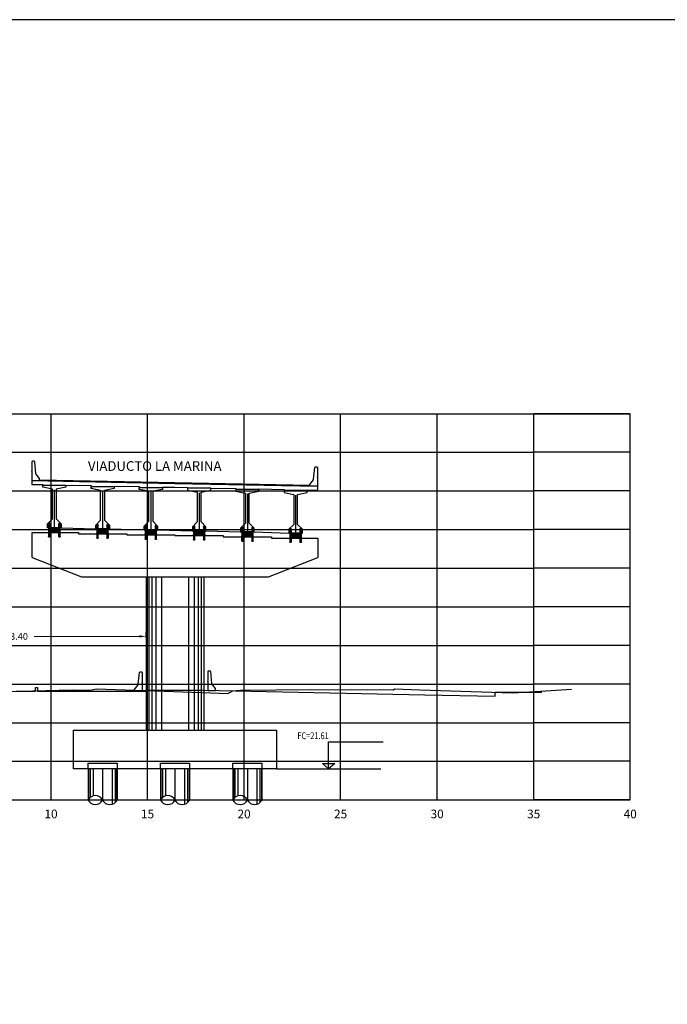
# Model space of a CAD drawing. Units: metres. Extents: x 272600 to 282750, y 8663995 to 8665355.
# Drawn here: x 280254 to 280288, y 8664850 to 8664901 of the extents above; entities that cross this region are included whole.
import ezdxf

# ---------------------------------------------------------------- set-up
doc = ezdxf.new("R2010")
doc.units = ezdxf.units.M
doc.header["$PDMODE"] = 66
for name, pattern in [('CENTERX2', [20.32, 12.7, -2.54, 2.54, -2.54]), ('DASHDOT', [25.4, 12.7, -6.35, 0, -6.35]), ('DASHDOT2', [0.5, 0.25, -0.125, 0, -0.125]), ('DASHED2', [0.375, 0.25, -0.125])]:
    doc.linetypes.add(name, pattern=pattern)
for name, color, linetype in [('0 NEOPRENOS', 7, 'Continuous'), ('0 PILOTES', 7, 'Continuous'), ('0 RASANTE', 1, 'Continuous'), ('0 SECCIONES', 4, 'Continuous'), ('01', 1, 'Continuous'), ('100-CONCRETO', 3, 'Continuous'), ('21e', 3, 'DASHDOT'), ('24', 4, 'Continuous'), ('40GENE-006-SIMB', 2, 'Continuous'), ('ASSI', 2, 'CENTERX2'), ('BD_INF', 4, 'Continuous'), ('block de muro new jersey', 3, 'Continuous'), ('C-ANNO', 7, 'Continuous'), ('C-ROAD-SCTN-VIEW', 7, 'Continuous'), ('G-ACOTADO', 9, 'Continuous'), ('GREEN', 3, 'Continuous'), ('Membrete', 4, 'Continuous'), ('RED', 1, 'Continuous'), ('T-TEXTO COORD', 7, 'Continuous'), ('TERRENO', 40, 'Continuous'), ('TEXTO', 7, 'Continuous')]:
    doc.layers.add(name, color=color, linetype=linetype)
doc.layers.add('40GENE-008-TEXT', color=7, linetype='Continuous', lineweight=30)
doc.styles.add('DATOS_02', font='romand.shx')
doc.styles.add('ROMANS', font='romans.shx')
doc.styles.add('simplex', font='romans.shx', dxfattribs={"width": 1.2})
doc.dimstyles.new('1 EN 100', dxfattribs={"dimscale": 0, "dimtxt": 0.25, "dimasz": 0.2, "dimexe": 0.2, "dimexo": 0.2, "dimgap": 0.1, "dimtad": 0, "dimtih": 1, "dimtoh": 1, "dimzin": 0, "dimdsep": 46, "dimtxsty": 'simplex', "dimcen": 0, "dimclrd": 40, "dimclre": 40, "dimclrt": 7, "dimadec": 0, "dimazin": 0, "dimtfac": 1, "dimtofl": 0, "dimtmove": 2, "dimatfit": 3, "dimfxl": 0.06, "dimfxlon": 1, "dimtolj": 1, "dimtzin": 0, "dimlwd": 0, "dimarcsym": 0})

# ---------------------------------------------------------------- blocks, each defined once
blk = doc.blocks.new('*U32')
at = {"layer": '40GENE-006-SIMB', "ltscale": 7}
blk.add_lwpolyline([(0, 0), (0, 10), (-20.2, 10)], dxfattribs=at)
blk.add_lwpolyline([(0, 0), (2.31, 2.01), (-2.31, 2.01)], close=True, dxfattribs=at)
blk.add_solid([(-2.31, 2.01), (0, 2.01), (0, 0), (-2.31, 2.01)], dxfattribs=at)
at = {"layer": '40GENE-008-TEXT', "ltscale": 7, "style": 'ROMANS', "width": 0.8}
for tag, p in [('NIV_EL', (-7.13, 11)), ('NOTA', (-10.18, 6.6))]:
    blk.add_attdef(tag, p, '', height=2.5, dxfattribs=at)
blk = doc.blocks.new('PILOTES')
at = {"layer": '0 PILOTES', "color": 8}
for p, q in [((272709.771, 8664659.062), (272709.771, 8664657.444)), ((272709.795, 8664659.062), (272709.795, 8664657.485)), ((272709.871, 8664659.062), (272709.871, 8664657.573)), ((272710.025, 8664659.062), (272710.025, 8664657.658)), ((272710.521, 8664659.062), (272710.521, 8664657.444)), ((272711.017, 8664659.062), (272711.017, 8664657.229)), ((272711.17, 8664659.062), (272711.17, 8664657.314)), ((272711.247, 8664659.062), (272711.247, 8664657.402)), ((272711.271, 8664659.062), (272711.271, 8664657.444))]:
    blk.add_line(p, q, dxfattribs=at)
at = {"layer": '0 PILOTES', "color": 8, "linetype": 'DASHED2', "ltscale": 15}
blk.add_lwpolyline([(272709.771, 8664659.062), (272709.771, 8664659.362), (272711.271, 8664659.362), (272711.271, 8664659.062)], dxfattribs=at)
at = {"layer": '0 PILOTES', "color": 8}
blk.add_lwpolyline([(272711.271, 8664657.444), (272711.271, 8664659.062), (272709.771, 8664659.062), (272709.771, 8664657.444)], dxfattribs=at)
for centre, start, end in [((272710.146, 8664657.257), 26.5049, 153.4951), ((272710.146, 8664657.631), 206.5049, 333.4951), ((272710.896, 8664657.631), 206.5049, 333.4951)]:
    blk.add_arc(centre, 0.419, start, end, dxfattribs=at)
blk = doc.blocks.new('Zapata')
at = {"layer": '0 SECCIONES'}
blk.add_lwpolyline([(279102.881, 8664861.635), (279102.881, 8664859.635), (279092.381, 8664859.635), (279092.381, 8664861.635)], close=True, dxfattribs=at)
at = {"layer": '0 PILOTES', "color": 6}
for p in [(6383.36, 200.573), (6387.11, 200.573), (6390.86, 200.573)]:
    blk.add_blockref('PILOTES', p, dxfattribs=at)
blk = doc.blocks.new('*D56')
at = {"layer": 'Defpoints', "color": 0, "transparency": 16777216}
for p in [(280260.537, 8664868.993), (280247.113, 8664868.644), (280260.537, 8664868.644)]:
    blk.add_point(p, dxfattribs=at)
at = {"layer": 'G-ACOTADO', "color": 40, "lineweight": -2, "transparency": 16777216}
for p, q in [((280247.113, 8664868.933), (280247.113, 8664869.193)), ((280260.537, 8664868.933), (280260.537, 8664869.193))]:
    blk.add_line(p, q, dxfattribs=at)
at = {"layer": 'G-ACOTADO', "color": 40, "lineweight": 0, "transparency": 16777216}
for p, q in [((280247.463, 8664868.993), (280252.915, 8664868.993)), ((280260.187, 8664868.993), (280254.735, 8664868.993))]:
    blk.add_line(p, q, dxfattribs=at)
at = {"layer": 'G-ACOTADO', "color": 40, "transparency": 16777216}
for points in [[(280247.463, 8664869.051), (280247.463, 8664868.935), (280247.113, 8664868.993)], [(280260.187, 8664869.051), (280260.187, 8664868.935), (280260.537, 8664868.993)]]:
    blk.add_solid(points, dxfattribs=at)
at = {"layer": 'G-ACOTADO', "color": 7, "transparency": 16777216, "insert": (280253.825, 8664868.993), "char_height": 0.35, "attachment_point": 5, "style": 'simplex'}
blk.add_mtext('\\A1;13.40', dxfattribs=at)
blk = doc.blocks.new('block 01 new')
at = {"layer": '100-CONCRETO'}
blk.add_lwpolyline([(0.178, -0.207), (0.178, -0.184), (0.178, -0.669), (-0.222, -0.669), (-0.222, -0.569), (-0.037, -0.33, 0.134063), (-0.028, -0.306), (0.028, 0.306), (0.053, 0.331), (0.153, 0.331), (0.178, 0.306), (0.178, 0.146), (0.164, 0.131), (0.178, 0.116), (0.178, -0.154), (0.163, -0.169), (0.178, -0.184)], format="xyb", dxfattribs=at)
blk = doc.blocks.new('bolck 02 new')
at = {"layer": '100-CONCRETO'}
blk.add_lwpolyline([(-0.307, 0.243), (-0.307, 0.266), (-0.307, -0.219), (0.093, -0.219), (0.093, -0.119), (-0.093, 0.119, -0.134063), (-0.102, 0.144), (-0.157, 0.756), (-0.182, 0.781), (-0.282, 0.781), (-0.307, 0.756), (-0.307, 0.596), (-0.294, 0.581), (-0.307, 0.566), (-0.307, 0.296), (-0.293, 0.281), (-0.307, 0.266)], format="xyb", dxfattribs=at)
blk = doc.blocks.new('AISLADOR METALICO')
at = {"layer": 'ASSI', "color": 1, "linetype": 'DASHDOT2', "ltscale": 20}
for p, q in [((-0.26, 0.468), (-0.26, 0.248)), ((-0.26, -0.21), (-0.26, 0.01)), ((0.26, 0.468), (0.26, 0.248)), ((0.26, -0.21), (0.26, 0.01))]:
    blk.add_line(p, q, dxfattribs=at)
at = {"layer": 'ASSI', "color": 8}
blk.add_line((0, 0.245), (0, -0.021), dxfattribs=at)
at = {"layer": 'GREEN', "color": 8}
for p, q in [((-0.269, 0), (-0.269, 0)), ((-0.251, 0.246), (-0.25, 0.246)), ((-0.251, 0.226), (-0.251, 0.238)), ((-0.25, 0.226), (-0.251, 0.226)), ((-0.251, 0), (-0.251, 0)), ((-0.25, 0.226), (-0.25, 0.246)), ((-0.25, 0.226), (-0.24, 0.226)), ((-0.24, 0.246), (-0.24, 0.226)), ((-0.24, 0.246), (-0.239, 0.246)), ((-0.239, 0.226), (-0.24, 0.226)), ((-0.239, 0.238), (-0.239, 0.226)), ((0.239, 0.246), (0.24, 0.246)), ((0.239, 0.226), (0.239, 0.238)), ((0.24, 0.226), (0.239, 0.226)), ((0.24, 0.226), (0.24, 0.246)), ((0.24, 0.226), (0.25, 0.226)), ((0.25, 0.246), (0.25, 0.226)), ((0.25, 0.246), (0.251, 0.246)), ((0.251, 0.226), (0.25, 0.226)), ((0.251, 0.238), (0.251, 0.226)), ((0.251, 0), (0.251, 0)), ((0.269, 0), (0.269, 0))]:
    blk.add_line(p, q, dxfattribs=at)
at = {"layer": 'RED', "color": 8}
for p, q in [((-0.295, 0.473), (-0.295, 0.458)), ((-0.295, 0.473), (-0.26, 0.473)), ((-0.26, 0.458), (-0.295, 0.458)), ((-0.295, 0.02), (-0.295, 0.238)), ((-0.29, 0.238), (-0.295, 0.238)), ((-0.021, 0.02), (-0.295, 0.02)), ((-0.29, 0.223), (-0.29, 0.238)), ((-0.29, 0.238), (-0.25, 0.238)), ((-0.29, 0.223), (-0.021, 0.223)), ((-0.29, 0.223), (-0.021, 0.223)), ((-0.29, 0.215), (-0.29, 0.218)), ((-0.021, 0.218), (-0.29, 0.218)), ((-0.021, 0.218), (-0.29, 0.218)), ((-0.021, 0.215), (-0.29, 0.215)), ((-0.021, 0.215), (-0.29, 0.215)), ((-0.29, 0.207), (-0.29, 0.21)), ((-0.021, 0.21), (-0.29, 0.21)), ((-0.021, 0.21), (-0.29, 0.21)), ((-0.021, 0.207), (-0.29, 0.207)), ((-0.021, 0.207), (-0.29, 0.207)), ((-0.29, 0.199), (-0.29, 0.202)), ((-0.021, 0.202), (-0.29, 0.202)), ((-0.021, 0.202), (-0.29, 0.202)), ((-0.021, 0.199), (-0.29, 0.199)), ((-0.021, 0.199), (-0.29, 0.199)), ((-0.29, 0.191), (-0.29, 0.194)), ((-0.021, 0.194), (-0.29, 0.194)), ((-0.021, 0.194), (-0.29, 0.194)), ((-0.021, 0.191), (-0.29, 0.191)), ((-0.021, 0.191), (-0.29, 0.191)), ((-0.29, 0.179), (-0.29, 0.181)), ((-0.021, 0.181), (-0.29, 0.181)), ((-0.021, 0.181), (-0.29, 0.181)), ((-0.021, 0.179), (-0.29, 0.179)), ((-0.021, 0.179), (-0.29, 0.179)), ((-0.29, 0.17), (-0.29, 0.172)), ((-0.021, 0.172), (-0.29, 0.172)), ((-0.021, 0.172), (-0.29, 0.172)), ((-0.021, 0.17), (-0.29, 0.17)), ((-0.021, 0.17), (-0.29, 0.17)), ((-0.29, 0.162), (-0.29, 0.164)), ((-0.021, 0.164), (-0.29, 0.164)), ((-0.021, 0.164), (-0.29, 0.164)), ((-0.021, 0.162), (-0.29, 0.162)), ((-0.021, 0.162), (-0.29, 0.162)), ((-0.29, 0.154), (-0.29, 0.156)), ((-0.021, 0.156), (-0.29, 0.156)), ((-0.021, 0.156), (-0.29, 0.156)), ((-0.021, 0.154), (-0.29, 0.154)), ((-0.021, 0.154), (-0.29, 0.154)), ((-0.29, 0.146), (-0.29, 0.148)), ((-0.021, 0.148), (-0.29, 0.148)), ((-0.021, 0.148), (-0.29, 0.148)), ((-0.021, 0.146), (-0.29, 0.146)), ((-0.021, 0.146), (-0.29, 0.146)), ((-0.29, 0.138), (-0.29, 0.14)), ((-0.021, 0.14), (-0.29, 0.14)), ((-0.021, 0.14), (-0.29, 0.14)), ((-0.021, 0.138), (-0.29, 0.138)), ((-0.021, 0.138), (-0.29, 0.138)), ((-0.29, 0.13), (-0.29, 0.132)), ((-0.021, 0.132), (-0.29, 0.132)), ((-0.021, 0.132), (-0.29, 0.132)), ((-0.021, 0.13), (-0.29, 0.13)), ((-0.021, 0.13), (-0.29, 0.13)), ((-0.29, 0.122), (-0.29, 0.124)), ((-0.021, 0.124), (-0.29, 0.124)), ((-0.021, 0.124), (-0.29, 0.124)), ((-0.021, 0.122), (-0.29, 0.122)), ((-0.021, 0.122), (-0.29, 0.122)), ((-0.29, 0.114), (-0.29, 0.116)), ((-0.021, 0.116), (-0.29, 0.116)), ((-0.021, 0.116), (-0.29, 0.116)), ((-0.021, 0.114), (-0.29, 0.114)), ((-0.021, 0.114), (-0.29, 0.114)), ((-0.29, 0.106), (-0.29, 0.108)), ((-0.021, 0.108), (-0.29, 0.108)), ((-0.021, 0.108), (-0.29, 0.108)), ((-0.021, 0.106), (-0.29, 0.106)), ((-0.021, 0.106), (-0.29, 0.106)), ((-0.29, 0.098), (-0.29, 0.1)), ((-0.021, 0.1), (-0.29, 0.1)), ((-0.021, 0.1), (-0.29, 0.1)), ((-0.021, 0.098), (-0.29, 0.098)), ((-0.021, 0.098), (-0.29, 0.098)), ((-0.29, 0.09), (-0.29, 0.092)), ((-0.021, 0.092), (-0.29, 0.092)), ((-0.021, 0.092), (-0.29, 0.092)), ((-0.021, 0.09), (-0.29, 0.09)), ((-0.021, 0.09), (-0.29, 0.09)), ((-0.29, 0.082), (-0.29, 0.084)), ((-0.021, 0.084), (-0.29, 0.084)), ((-0.021, 0.084), (-0.29, 0.084)), ((-0.021, 0.082), (-0.29, 0.082)), ((-0.021, 0.082), (-0.29, 0.082)), ((-0.29, 0.074), (-0.29, 0.076)), ((-0.021, 0.076), (-0.29, 0.076)), ((-0.021, 0.076), (-0.29, 0.076)), ((-0.021, 0.074), (-0.29, 0.074)), ((-0.021, 0.074), (-0.29, 0.074)), ((-0.29, 0.066), (-0.29, 0.068)), ((-0.021, 0.068), (-0.29, 0.068)), ((-0.021, 0.068), (-0.29, 0.068)), ((-0.021, 0.066), (-0.29, 0.066)), ((-0.021, 0.066), (-0.29, 0.066)), ((-0.29, 0.058), (-0.29, 0.06)), ((-0.021, 0.06), (-0.29, 0.06)), ((-0.021, 0.06), (-0.29, 0.06)), ((-0.021, 0.058), (-0.29, 0.058)), ((-0.021, 0.058), (-0.29, 0.058)), ((-0.29, 0.05), (-0.29, 0.052)), ((-0.021, 0.052), (-0.29, 0.052)), ((-0.021, 0.052), (-0.29, 0.052)), ((-0.021, 0.05), (-0.29, 0.05)), ((-0.021, 0.05), (-0.29, 0.05)), ((-0.29, 0.042), (-0.29, 0.044)), ((-0.021, 0.044), (-0.29, 0.044)), ((-0.021, 0.044), (-0.29, 0.044)), ((-0.021, 0.042), (-0.29, 0.042)), ((-0.021, 0.042), (-0.29, 0.042)), ((-0.29, 0.034), (-0.29, 0.036)), ((-0.021, 0.036), (-0.29, 0.036)), ((-0.021, 0.036), (-0.29, 0.036)), ((-0.021, 0.034), (-0.29, 0.034)), ((-0.021, 0.034), (-0.29, 0.034)), ((-0.29, 0.026), (-0.29, 0.028)), ((-0.021, 0.028), (-0.29, 0.028)), ((-0.021, 0.028), (-0.29, 0.028)), ((-0.021, 0.026), (-0.29, 0.026)), ((-0.021, 0.026), (-0.29, 0.026)), ((-0.286, 0.458), (-0.28, 0.453)), ((-0.26, 0.458), (-0.286, 0.458)), ((-0.28, 0.453), (-0.28, 0.258)), ((-0.24, 0.453), (-0.28, 0.453)), ((-0.27, 0), (-0.27, 0)), ((-0.26, 0.473), (-0.225, 0.473)), ((-0.225, 0.458), (-0.26, 0.458)), ((-0.234, 0.458), (-0.26, 0.458)), ((-0.256, 0.246), (-0.256, 0.258)), ((-0.256, 0.246), (-0.252, 0.246)), ((-0.254, 0.246), (-0.254, 0.252)), ((-0.251, 0.246), (-0.254, 0.246)), ((-0.251, 0.253), (-0.253, 0.253)), ((-0.252, 0.238), (-0.252, 0.246)), ((-0.251, 0.253), (-0.251, 0.248)), ((-0.251, 0.253), (-0.248, 0.253)), ((-0.24, 0.248), (-0.251, 0.248)), ((-0.251, 0.246), (-0.251, 0.227)), ((-0.25, 0.226), (-0.251, 0.227)), ((-0.25, 0.225), (-0.25, 0.238)), ((-0.24, 0.226), (-0.25, 0.226)), ((-0.25, 0.225), (-0.24, 0.225)), ((-0.25, 0), (-0.25, 0)), ((-0.248, 0.253), (-0.248, 0.248)), ((-0.248, 0.253), (-0.243, 0.253)), ((-0.243, 0.253), (-0.243, 0.248)), ((-0.243, 0.253), (-0.24, 0.253)), ((-0.24, 0.453), (-0.234, 0.458)), ((-0.24, 0.258), (-0.24, 0.453)), ((-0.24, 0.253), (-0.24, 0.248)), ((-0.237, 0.253), (-0.24, 0.253)), ((-0.24, 0.238), (-0.24, 0.225)), ((-0.24, 0.238), (-0.021, 0.238)), ((-0.239, 0.227), (-0.24, 0.226)), ((-0.236, 0.246), (-0.239, 0.246)), ((-0.239, 0.227), (-0.239, 0.246)), ((-0.238, 0.246), (-0.238, 0.238)), ((-0.238, 0.246), (-0.234, 0.246)), ((-0.238, 0.238), (0.238, 0.238)), ((-0.236, 0.252), (-0.236, 0.246)), ((-0.234, 0.258), (-0.234, 0.246)), ((-0.225, 0.458), (-0.225, 0.473)), ((-0.028, 0.003), (-0.028, 0.005)), ((0.028, 0.005), (-0.028, 0.005)), ((-0.028, 0.005), (-0.028, 0)), ((-0.028, 0.005), (-0.021, 0.005)), ((0.028, 0.003), (-0.028, 0.003)), ((-0.028, 0.003), (-0.028, 0.002)), ((-0.028, 0.002), (-0.026, 0.003)), ((-0.026, 0.003), (-0.028, 0.003)), ((-0.028, 0.002), (0.028, 0.002)), ((0.026, 0.003), (-0.026, 0.003)), ((-0.021, 0.223), (-0.021, 0.238)), ((-0.021, 0.223), (-0.021, 0.238)), ((-0.021, 0.02), (-0.021, 0.238)), ((-0.021, 0.238), (-0.021, 0.238)), ((0.021, 0.223), (-0.021, 0.223)), ((-0.021, 0.215), (-0.021, 0.218)), ((-0.021, 0.218), (0.021, 0.218)), ((-0.021, 0.215), (-0.021, 0.218)), ((-0.021, 0.215), (0.021, 0.215)), ((-0.021, 0.207), (-0.021, 0.21)), ((-0.021, 0.21), (0.021, 0.21)), ((-0.021, 0.207), (-0.021, 0.21)), ((-0.021, 0.207), (0.021, 0.207)), ((-0.021, 0.199), (-0.021, 0.202)), ((-0.021, 0.202), (0.021, 0.202)), ((-0.021, 0.199), (-0.021, 0.202)), ((-0.021, 0.199), (0.021, 0.199)), ((-0.021, 0.191), (-0.021, 0.194)), ((-0.021, 0.194), (0.021, 0.194)), ((-0.021, 0.191), (-0.021, 0.194)), ((-0.021, 0.191), (0.021, 0.191)), ((-0.021, 0.187), (-0.021, 0.189)), ((-0.021, 0.187), (-0.021, 0.189)), ((-0.021, 0.179), (-0.021, 0.181)), ((-0.021, 0.181), (0.021, 0.181)), ((-0.021, 0.179), (-0.021, 0.181)), ((-0.021, 0.179), (0.021, 0.179)), ((-0.021, 0.17), (-0.021, 0.172)), ((-0.021, 0.172), (0.021, 0.172)), ((-0.021, 0.17), (-0.021, 0.172)), ((-0.021, 0.17), (0.021, 0.17)), ((-0.021, 0.162), (-0.021, 0.164)), ((-0.021, 0.164), (0.021, 0.164)), ((-0.021, 0.162), (-0.021, 0.164)), ((-0.021, 0.162), (0.021, 0.162)), ((-0.021, 0.154), (-0.021, 0.156)), ((-0.021, 0.156), (0.021, 0.156)), ((-0.021, 0.154), (-0.021, 0.156)), ((-0.021, 0.154), (0.021, 0.154)), ((-0.021, 0.146), (-0.021, 0.148)), ((-0.021, 0.148), (0.021, 0.148)), ((-0.021, 0.146), (-0.021, 0.148)), ((-0.021, 0.146), (0.021, 0.146)), ((-0.021, 0.138), (-0.021, 0.14)), ((-0.021, 0.14), (0.021, 0.14)), ((-0.021, 0.138), (-0.021, 0.14)), ((-0.021, 0.138), (0.021, 0.138)), ((-0.021, 0.13), (-0.021, 0.132)), ((-0.021, 0.132), (0.021, 0.132)), ((-0.021, 0.13), (-0.021, 0.132)), ((-0.021, 0.13), (0.021, 0.13)), ((-0.021, 0.122), (-0.021, 0.124)), ((-0.021, 0.124), (0.021, 0.124)), ((-0.021, 0.122), (-0.021, 0.124)), ((-0.021, 0.122), (0.021, 0.122)), ((-0.021, 0.114), (-0.021, 0.116)), ((-0.021, 0.116), (0.021, 0.116)), ((-0.021, 0.114), (-0.021, 0.116)), ((-0.021, 0.114), (0.021, 0.114)), ((-0.021, 0.106), (-0.021, 0.108)), ((-0.021, 0.108), (0.021, 0.108)), ((-0.021, 0.106), (-0.021, 0.108)), ((-0.021, 0.106), (0.021, 0.106)), ((-0.021, 0.098), (-0.021, 0.1)), ((-0.021, 0.1), (0.021, 0.1)), ((-0.021, 0.098), (-0.021, 0.1)), ((-0.021, 0.098), (0.021, 0.098)), ((-0.021, 0.09), (-0.021, 0.092)), ((-0.021, 0.09), (-0.021, 0.092)), ((-0.021, 0.092), (0.021, 0.092)), ((-0.021, 0.09), (0.021, 0.09)), ((-0.021, 0.082), (-0.021, 0.084)), ((-0.021, 0.082), (-0.021, 0.084)), ((-0.021, 0.084), (0.021, 0.084)), ((-0.021, 0.082), (0.021, 0.082)), ((-0.021, 0.074), (-0.021, 0.076)), ((-0.021, 0.074), (-0.021, 0.076)), ((-0.021, 0.076), (0.021, 0.076)), ((-0.021, 0.074), (0.021, 0.074)), ((-0.021, 0.066), (-0.021, 0.068)), ((-0.021, 0.066), (-0.021, 0.068)), ((-0.021, 0.068), (0.021, 0.068)), ((-0.021, 0.066), (0.021, 0.066)), ((-0.021, 0.058), (-0.021, 0.06)), ((-0.021, 0.058), (-0.021, 0.06)), ((-0.021, 0.06), (0.021, 0.06)), ((-0.021, 0.058), (0.021, 0.058)), ((-0.021, 0.05), (-0.021, 0.052)), ((-0.021, 0.05), (-0.021, 0.052)), ((-0.021, 0.052), (0.021, 0.052)), ((-0.021, 0.05), (0.021, 0.05)), ((-0.021, 0.042), (-0.021, 0.044)), ((-0.021, 0.042), (-0.021, 0.044)), ((-0.021, 0.044), (0.021, 0.044)), ((-0.021, 0.042), (0.021, 0.042)), ((-0.021, 0.034), (-0.021, 0.036)), ((-0.021, 0.034), (-0.021, 0.036)), ((-0.021, 0.036), (0.021, 0.036)), ((-0.021, 0.034), (0.021, 0.034)), ((-0.021, 0.026), (-0.021, 0.028)), ((-0.021, 0.026), (-0.021, 0.028)), ((-0.021, 0.028), (0.021, 0.028)), ((-0.021, 0.026), (0.021, 0.026)), ((-0.021, 0.02), (-0.021, 0.005)), ((0.021, 0.238), (0.021, 0.223)), ((0.021, 0.238), (0.24, 0.238)), ((0.021, 0.238), (0.021, 0.02)), ((0.021, 0.238), (0.021, 0.238)), ((0.021, 0.238), (0.021, 0.223)), ((0.021, 0.223), (0.29, 0.223)), ((0.021, 0.223), (0.29, 0.223)), ((0.021, 0.218), (0.021, 0.215)), ((0.29, 0.218), (0.021, 0.218)), ((0.29, 0.218), (0.021, 0.218)), ((0.021, 0.218), (0.021, 0.215)), ((0.29, 0.215), (0.021, 0.215)), ((0.29, 0.215), (0.021, 0.215)), ((0.021, 0.21), (0.021, 0.207)), ((0.29, 0.21), (0.021, 0.21)), ((0.29, 0.21), (0.021, 0.21)), ((0.021, 0.21), (0.021, 0.207)), ((0.29, 0.207), (0.021, 0.207)), ((0.29, 0.207), (0.021, 0.207)), ((0.021, 0.202), (0.021, 0.199)), ((0.29, 0.202), (0.021, 0.202)), ((0.29, 0.202), (0.021, 0.202)), ((0.021, 0.202), (0.021, 0.199)), ((0.29, 0.199), (0.021, 0.199)), ((0.29, 0.199), (0.021, 0.199)), ((0.021, 0.194), (0.021, 0.191)), ((0.29, 0.194), (0.021, 0.194)), ((0.29, 0.194), (0.021, 0.194)), ((0.021, 0.194), (0.021, 0.191)), ((0.29, 0.191), (0.021, 0.191)), ((0.29, 0.191), (0.021, 0.191)), ((0.021, 0.189), (0.021, 0.187)), ((0.021, 0.189), (0.021, 0.187)), ((0.021, 0.181), (0.021, 0.179)), ((0.29, 0.181), (0.021, 0.181)), ((0.29, 0.181), (0.021, 0.181)), ((0.021, 0.181), (0.021, 0.179)), ((0.29, 0.179), (0.021, 0.179)), ((0.29, 0.179), (0.021, 0.179)), ((0.021, 0.172), (0.021, 0.17)), ((0.29, 0.172), (0.021, 0.172)), ((0.29, 0.172), (0.021, 0.172)), ((0.021, 0.172), (0.021, 0.17)), ((0.29, 0.17), (0.021, 0.17)), ((0.29, 0.17), (0.021, 0.17)), ((0.021, 0.164), (0.021, 0.162)), ((0.29, 0.164), (0.021, 0.164)), ((0.29, 0.164), (0.021, 0.164)), ((0.021, 0.164), (0.021, 0.162)), ((0.29, 0.162), (0.021, 0.162)), ((0.29, 0.162), (0.021, 0.162)), ((0.021, 0.156), (0.021, 0.154)), ((0.29, 0.156), (0.021, 0.156)), ((0.29, 0.156), (0.021, 0.156)), ((0.021, 0.156), (0.021, 0.154)), ((0.29, 0.154), (0.021, 0.154)), ((0.29, 0.154), (0.021, 0.154)), ((0.021, 0.148), (0.021, 0.146)), ((0.29, 0.148), (0.021, 0.148)), ((0.29, 0.148), (0.021, 0.148)), ((0.021, 0.148), (0.021, 0.146)), ((0.29, 0.146), (0.021, 0.146)), ((0.29, 0.146), (0.021, 0.146)), ((0.021, 0.14), (0.021, 0.138)), ((0.29, 0.14), (0.021, 0.14)), ((0.29, 0.14), (0.021, 0.14)), ((0.021, 0.14), (0.021, 0.138)), ((0.29, 0.138), (0.021, 0.138)), ((0.29, 0.138), (0.021, 0.138)), ((0.021, 0.132), (0.021, 0.13)), ((0.29, 0.132), (0.021, 0.132)), ((0.29, 0.132), (0.021, 0.132)), ((0.021, 0.132), (0.021, 0.13)), ((0.29, 0.13), (0.021, 0.13)), ((0.29, 0.13), (0.021, 0.13)), ((0.021, 0.124), (0.021, 0.122)), ((0.29, 0.124), (0.021, 0.124)), ((0.29, 0.124), (0.021, 0.124)), ((0.021, 0.124), (0.021, 0.122)), ((0.29, 0.122), (0.021, 0.122)), ((0.29, 0.122), (0.021, 0.122)), ((0.021, 0.116), (0.021, 0.114)), ((0.29, 0.116), (0.021, 0.116)), ((0.29, 0.116), (0.021, 0.116)), ((0.021, 0.116), (0.021, 0.114)), ((0.29, 0.114), (0.021, 0.114)), ((0.29, 0.114), (0.021, 0.114)), ((0.021, 0.108), (0.021, 0.106)), ((0.29, 0.108), (0.021, 0.108)), ((0.29, 0.108), (0.021, 0.108)), ((0.021, 0.108), (0.021, 0.106)), ((0.29, 0.106), (0.021, 0.106)), ((0.29, 0.106), (0.021, 0.106)), ((0.021, 0.1), (0.021, 0.098)), ((0.29, 0.1), (0.021, 0.1)), ((0.29, 0.1), (0.021, 0.1)), ((0.021, 0.1), (0.021, 0.098)), ((0.29, 0.098), (0.021, 0.098)), ((0.29, 0.098), (0.021, 0.098)), ((0.29, 0.092), (0.021, 0.092)), ((0.021, 0.092), (0.021, 0.09)), ((0.021, 0.092), (0.021, 0.09)), ((0.29, 0.092), (0.021, 0.092)), ((0.29, 0.09), (0.021, 0.09)), ((0.29, 0.09), (0.021, 0.09)), ((0.29, 0.084), (0.021, 0.084)), ((0.021, 0.084), (0.021, 0.082)), ((0.021, 0.084), (0.021, 0.082)), ((0.29, 0.084), (0.021, 0.084)), ((0.29, 0.082), (0.021, 0.082)), ((0.29, 0.082), (0.021, 0.082)), ((0.29, 0.076), (0.021, 0.076)), ((0.021, 0.076), (0.021, 0.074)), ((0.021, 0.076), (0.021, 0.074)), ((0.29, 0.076), (0.021, 0.076)), ((0.29, 0.074), (0.021, 0.074)), ((0.29, 0.074), (0.021, 0.074)), ((0.29, 0.068), (0.021, 0.068)), ((0.021, 0.068), (0.021, 0.066)), ((0.021, 0.068), (0.021, 0.066)), ((0.29, 0.068), (0.021, 0.068)), ((0.29, 0.066), (0.021, 0.066)), ((0.29, 0.066), (0.021, 0.066)), ((0.29, 0.06), (0.021, 0.06)), ((0.021, 0.06), (0.021, 0.058)), ((0.021, 0.06), (0.021, 0.058)), ((0.29, 0.06), (0.021, 0.06)), ((0.29, 0.058), (0.021, 0.058)), ((0.29, 0.058), (0.021, 0.058)), ((0.29, 0.052), (0.021, 0.052)), ((0.021, 0.052), (0.021, 0.05)), ((0.021, 0.052), (0.021, 0.05)), ((0.29, 0.052), (0.021, 0.052)), ((0.29, 0.05), (0.021, 0.05)), ((0.29, 0.05), (0.021, 0.05)), ((0.29, 0.044), (0.021, 0.044)), ((0.021, 0.044), (0.021, 0.042)), ((0.021, 0.044), (0.021, 0.042)), ((0.29, 0.044), (0.021, 0.044)), ((0.29, 0.042), (0.021, 0.042)), ((0.29, 0.042), (0.021, 0.042)), ((0.29, 0.036), (0.021, 0.036)), ((0.021, 0.036), (0.021, 0.034)), ((0.021, 0.036), (0.021, 0.034)), ((0.29, 0.036), (0.021, 0.036)), ((0.29, 0.034), (0.021, 0.034)), ((0.29, 0.034), (0.021, 0.034)), ((0.29, 0.028), (0.021, 0.028)), ((0.021, 0.028), (0.021, 0.026)), ((0.021, 0.028), (0.021, 0.026)), ((0.29, 0.028), (0.021, 0.028)), ((0.29, 0.026), (0.021, 0.026)), ((0.29, 0.026), (0.021, 0.026)), ((0.021, 0.005), (0.021, 0.02)), ((0.295, 0.02), (0.021, 0.02)), ((0.021, 0.005), (0.028, 0.005)), ((0.026, 0.003), (0.028, 0.002)), ((0.028, 0.003), (0.026, 0.003)), ((0.028, 0.005), (0.028, 0.003)), ((0.028, 0), (0.028, 0.005)), ((0.028, 0.002), (0.028, 0.003)), ((0.225, 0.473), (0.225, 0.458)), ((0.225, 0.473), (0.26, 0.473)), ((0.26, 0.458), (0.225, 0.458)), ((0.234, 0.458), (0.24, 0.453)), ((0.26, 0.458), (0.234, 0.458)), ((0.234, 0.246), (0.234, 0.258)), ((0.234, 0.246), (0.238, 0.246)), ((0.236, 0.246), (0.236, 0.252)), ((0.239, 0.246), (0.236, 0.246)), ((0.24, 0.253), (0.237, 0.253)), ((0.238, 0.238), (0.238, 0.246)), ((0.239, 0.246), (0.239, 0.227)), ((0.24, 0.226), (0.239, 0.227)), ((0.24, 0.453), (0.24, 0.258)), ((0.28, 0.453), (0.24, 0.453)), ((0.24, 0.253), (0.24, 0.248)), ((0.24, 0.253), (0.243, 0.253)), ((0.251, 0.248), (0.24, 0.248)), ((0.24, 0.225), (0.24, 0.238)), ((0.25, 0.226), (0.24, 0.226)), ((0.24, 0.225), (0.25, 0.225)), ((0.24, 0), (0.24, -0.195)), ((0.243, 0.253), (0.243, 0.248)), ((0.243, 0.253), (0.248, 0.253)), ((0.248, 0.253), (0.248, 0.248)), ((0.248, 0.253), (0.251, 0.253)), ((0.25, 0.238), (0.25, 0.225)), ((0.251, 0.227), (0.25, 0.226)), ((0.25, 0), (0.25, 0)), ((0.251, 0.253), (0.251, 0.248)), ((0.253, 0.253), (0.251, 0.253)), ((0.254, 0.246), (0.251, 0.246)), ((0.251, 0.227), (0.251, 0.246)), ((0.252, 0.246), (0.252, 0.238)), ((0.252, 0.246), (0.256, 0.246)), ((0.254, 0.252), (0.254, 0.246)), ((0.256, 0.258), (0.256, 0.246)), ((0.26, 0.473), (0.295, 0.473)), ((0.295, 0.458), (0.26, 0.458)), ((0.286, 0.458), (0.26, 0.458)), ((0.27, 0), (0.27, 0)), ((0.28, 0.453), (0.286, 0.458)), ((0.28, 0.258), (0.28, 0.453)), ((0.28, -0.195), (0.28, 0)), ((0.29, 0.238), (0.29, 0.223)), ((0.29, 0.218), (0.29, 0.215)), ((0.29, 0.21), (0.29, 0.207)), ((0.29, 0.202), (0.29, 0.199)), ((0.29, 0.194), (0.29, 0.191)), ((0.29, 0.181), (0.29, 0.179)), ((0.29, 0.172), (0.29, 0.17)), ((0.29, 0.164), (0.29, 0.162)), ((0.29, 0.156), (0.29, 0.154)), ((0.29, 0.148), (0.29, 0.146)), ((0.29, 0.14), (0.29, 0.138)), ((0.29, 0.132), (0.29, 0.13)), ((0.29, 0.124), (0.29, 0.122)), ((0.29, 0.116), (0.29, 0.114)), ((0.29, 0.108), (0.29, 0.106)), ((0.29, 0.1), (0.29, 0.098)), ((0.29, 0.092), (0.29, 0.09)), ((0.29, 0.084), (0.29, 0.082)), ((0.29, 0.076), (0.29, 0.074)), ((0.29, 0.068), (0.29, 0.066)), ((0.29, 0.06), (0.29, 0.058)), ((0.29, 0.052), (0.29, 0.05)), ((0.29, 0.044), (0.29, 0.042)), ((0.29, 0.036), (0.29, 0.034)), ((0.29, 0.028), (0.29, 0.026)), ((0.295, 0.458), (0.295, 0.473)), ((0.295, 0.238), (0.295, 0.02)), ((-0.295, -0.2), (-0.295, -0.215)), ((-0.295, -0.2), (-0.26, -0.2)), ((-0.26, -0.215), (-0.295, -0.215)), ((-0.28, -0.195), (-0.286, -0.2)), ((-0.286, -0.2), (-0.26, -0.2)), ((-0.28, 0), (-0.28, -0.195)), ((-0.28, 0), (-0.26, 0)), ((-0.28, -0.195), (-0.24, -0.195)), ((-0.26, 0), (-0.24, 0)), ((-0.26, -0.2), (-0.225, -0.2)), ((-0.26, -0.2), (-0.234, -0.2)), ((-0.225, -0.215), (-0.26, -0.215)), ((-0.24, -0.195), (-0.24, 0)), ((-0.234, -0.2), (-0.24, -0.195)), ((-0.225, -0.215), (-0.225, -0.2)), ((0.225, -0.2), (0.225, -0.215)), ((0.225, -0.2), (0.26, -0.2)), ((0.26, -0.215), (0.225, -0.215)), ((0.24, -0.195), (0.234, -0.2)), ((0.234, -0.2), (0.26, -0.2)), ((0.24, 0), (0.26, 0)), ((0.24, -0.195), (0.28, -0.195)), ((0.26, 0), (0.28, 0)), ((0.26, -0.2), (0.295, -0.2)), ((0.26, -0.2), (0.286, -0.2)), ((0.295, -0.215), (0.26, -0.215)), ((0.286, -0.2), (0.28, -0.195)), ((0.295, -0.215), (0.295, -0.2))]:
    blk.add_line(p, q, dxfattribs=at)
for points in [[(-0.252, 0.238), (-0.325, 0.238), (-0.325, 0.258), (-0.256, 0.258), (-0.234, 0.258), (0.234, 0.258), (0.256, 0.258), (0.325, 0.258), (0.325, 0.238), (0.252, 0.238)], [(0.25, 0.238), (0.29, 0.238), (0.295, 0.238)]]:
    blk.add_lwpolyline(points, dxfattribs=at)
blk.add_lwpolyline([(0.325, 0.02), (0.325, 0), (0.028, 0), (-0.028, 0), (-0.325, 0), (-0.325, 0.02), (-0.021, 0.02), (0.021, 0.02)], close=True, dxfattribs=at)
for centre, start, end in [((-0.253, 0.252), 90, 180), ((-0.237, 0.252), 0, 90), ((0.237, 0.252), 90, 180), ((0.253, 0.252), 0, 90)]:
    blk.add_arc(centre, 0.001, start, end, dxfattribs=at)
blk = doc.blocks.new('apoyo_neo')
at = {"color": 5}
blk.add_blockref('AISLADOR METALICO', (0, -0.258), dxfattribs=at)

msp = doc.modelspace()

# ---------------------------------------------------------------- linework, layer by layer
at = {"color": 4}
for p, q in [((280254.626, 8664877.063), (280262.025, 8664876.915)), ((280254.626, 8664876.863), (280255.187, 8664876.851)), ((280256.387, 8664876.827), (280257.687, 8664876.801)), ((280258.887, 8664876.777), (280260.187, 8664876.751)), ((280261.387, 8664876.727), (280262.021, 8664876.715)), ((280262.021, 8664876.715), (280262.687, 8664876.701)), ((280262.025, 8664876.915), (280269.425, 8664876.767)), ((280263.887, 8664876.677), (280265.187, 8664876.651)), ((280266.387, 8664876.627), (280267.687, 8664876.601)), ((280268.887, 8664876.577), (280269.425, 8664876.567))]:
    msp.add_line(p, q, dxfattribs=at)
at = {"color": 8}
for p, q in [((280255.026, 8664877.105), (280262.026, 8664876.965)), ((280262.026, 8664876.965), (280269.026, 8664876.825))]:
    msp.add_line(p, q, dxfattribs=at)
at = {"color": 4}
for points in [[(280254.626, 8664877.063), (280254.626, 8664876.863)], [(280255.187, 8664876.851), (280255.187, 8664876.789)], [(280257.687, 8664876.801), (280257.687, 8664876.711)], [(280258.887, 8664876.777), (280258.887, 8664876.709)], [(280260.187, 8664876.751), (280260.187, 8664876.646)], [(280261.387, 8664876.727), (280261.387, 8664876.682)], [(280262.687, 8664876.701), (280262.687, 8664876.64)], [(280263.887, 8664876.677), (280263.887, 8664876.638)], [(280265.187, 8664876.651), (280265.187, 8664876.548)], [(280266.387, 8664876.627), (280266.387, 8664876.567)], [(280267.687, 8664876.601), (280267.687, 8664876.452)], [(280268.887, 8664876.577), (280268.887, 8664876.507)], [(280269.425, 8664876.767), (280269.425, 8664876.567)]]:
    msp.add_lwpolyline(points, dxfattribs=at)
at = {"layer": '0 RASANTE'}
msp.add_lwpolyline([(280253.816, 8664866.151), (280254.574, 8664866.151), (280254.815, 8664866.151), (280254.816, 8664866.199), (280254.816, 8664866.351), (280254.84, 8664866.351), (280254.916, 8664866.351), (280254.916, 8664866.302), (280254.916, 8664866.151), (280259.163, 8664866.151), (280260.515, 8664866.151), (280260.516, 8664866.163), (280260.516, 8664866.201), (280261.24, 8664866.201), (280263.516, 8664866.201), (280274.969, 8664865.972), (280278.615, 8664865.899), (280278.616, 8664865.947), (280278.616, 8664866.099), (280279.195, 8664866.099), (280281.016, 8664866.099), (280281.019, 8664866.115), (280281.03, 8664866.168)], dxfattribs=at)
at = {"layer": '0 SECCIONES'}
for p, q in [((280260.537, 8664872.085), (280260.537, 8664864.135)), ((280263.537, 8664872.085), (280263.537, 8664864.135))]:
    msp.add_line(p, q, dxfattribs=at)
at = {"layer": '0 SECCIONES', "color": 9}
for p, q in [((280260.687, 8664872.085), (280260.687, 8664864.135)), ((280260.837, 8664872.085), (280260.837, 8664864.135)), ((280261.037, 8664872.085), (280261.037, 8664864.135)), ((280261.337, 8664872.085), (280261.337, 8664864.135)), ((280262.737, 8664872.085), (280262.737, 8664864.135)), ((280263.037, 8664872.085), (280263.037, 8664864.135)), ((280263.237, 8664872.085), (280263.237, 8664864.135)), ((280263.387, 8664872.085), (280263.387, 8664864.135))]:
    msp.add_line(p, q, dxfattribs=at)
at = {"layer": '01', "color": 1}
msp.add_lwpolyline([(280267.288, 8664862.135), (280272.697, 8664862.135)], dxfattribs=at)
at = {"layer": '100-CONCRETO'}
for points in [[(280254.626, 8664877.525), (280254.626, 8664877.548), (280254.626, 8664877.088), (280254.626, 8664877.063), (280255.026, 8664877.063), (280255.026, 8664877.163), (280254.841, 8664877.402, -0.134063), (280254.832, 8664877.426), (280254.776, 8664878.038), (280254.751, 8664878.063), (280254.651, 8664878.063), (280254.626, 8664878.038), (280254.626, 8664877.878), (280254.64, 8664877.863), (280254.626, 8664877.848), (280254.626, 8664877.578), (280254.641, 8664877.563), (280254.626, 8664877.548)], [(280269.425, 8664877.229), (280269.425, 8664877.252), (280269.425, 8664876.792), (280269.425, 8664876.767), (280269.025, 8664876.767), (280269.025, 8664876.867), (280269.21, 8664877.106, 0.134063), (280269.219, 8664877.13), (280269.275, 8664877.742), (280269.3, 8664877.767), (280269.4, 8664877.767), (280269.425, 8664877.742), (280269.425, 8664877.582), (280269.411, 8664877.567), (280269.425, 8664877.552), (280269.425, 8664877.282), (280269.41, 8664877.267), (280269.425, 8664877.252)]]:
    msp.add_lwpolyline(points, format="xyb", dxfattribs=at)
at = {"layer": '21e', "color": 1, "lineweight": -3}
for p, q in [((280255.787, 8664876.588), (280255.787, 8664874.388)), ((280258.287, 8664876.52), (280258.287, 8664874.32)), ((280260.787, 8664876.473), (280260.787, 8664874.273)), ((280263.287, 8664876.433), (280263.287, 8664874.233)), ((280265.787, 8664876.37), (280265.787, 8664874.17)), ((280268.287, 8664876.308), (280268.287, 8664874.108))]:
    msp.add_line(p, q, dxfattribs=at)
at = {"layer": '24'}
for p, q in [((280254.637, 8664873.085), (280257.187, 8664872.085)), ((280266.887, 8664872.085), (280269.437, 8664873.085)), ((280257.187, 8664872.085), (280266.887, 8664872.085))]:
    msp.add_line(p, q, dxfattribs=at)
msp.add_lwpolyline([(280254.637, 8664873.085), (280254.637, 8664874.365), (280257.037, 8664874.365), (280257.037, 8664874.297), (280259.537, 8664874.297), (280259.537, 8664874.25), (280262.037, 8664874.25), (280262.037, 8664874.21), (280264.537, 8664874.21), (280264.537, 8664874.147), (280267.037, 8664874.147), (280267.037, 8664874.085), (280269.437, 8664874.085), (280269.437, 8664873.085)], dxfattribs=at)
at = {"layer": 'BD_INF'}
for points in [[(280256.137, 8664874.623), (280257.937, 8664874.555)], [(280258.637, 8664874.555), (280260.437, 8664874.508)], [(280261.137, 8664874.508), (280262.937, 8664874.468)], [(280263.637, 8664874.468), (280265.437, 8664874.405)], [(280266.137, 8664874.405), (280267.937, 8664874.343)]]:
    msp.add_lwpolyline(points, dxfattribs=at)
at = {"layer": 'C-ANNO', "color": 2, "linetype": 'Continuous', "lineweight": -3}
msp.add_3dface([(280192.216, 8664791.125), (280353.416, 8664791.125), (280353.416, 8664900.925), (280192.216, 8664900.925)], dxfattribs=at)
at = {"layer": 'C-ROAD-SCTN-VIEW', "color": 8, "linetype": 'Continuous', "lineweight": -3}
for p, q in [((280205.616, 8664880.525), (280280.616, 8664880.525)), ((280255.616, 8664860.525), (280255.616, 8664880.525)), ((280260.616, 8664860.525), (280260.616, 8664880.525)), ((280265.616, 8664860.525), (280265.616, 8664880.525)), ((280270.616, 8664860.525), (280270.616, 8664880.525)), ((280275.616, 8664860.525), (280275.616, 8664880.525)), ((280285.616, 8664880.525), (280280.616, 8664880.525)), ((280280.616, 8664860.525), (280280.616, 8664880.525)), ((280285.616, 8664860.525), (280285.616, 8664880.525)), ((280205.616, 8664878.525), (280280.616, 8664878.525)), ((280285.616, 8664878.525), (280280.616, 8664878.525)), ((280205.616, 8664876.525), (280280.616, 8664876.525)), ((280285.616, 8664876.525), (280280.616, 8664876.525)), ((280205.616, 8664874.525), (280280.616, 8664874.525)), ((280285.616, 8664874.525), (280280.616, 8664874.525)), ((280205.616, 8664872.525), (280280.616, 8664872.525)), ((280285.616, 8664872.525), (280280.616, 8664872.525)), ((280205.616, 8664870.525), (280280.616, 8664870.525)), ((280285.616, 8664870.525), (280280.616, 8664870.525)), ((280205.616, 8664868.525), (280280.616, 8664868.525)), ((280285.616, 8664868.525), (280280.616, 8664868.525)), ((280205.616, 8664866.525), (280280.616, 8664866.525)), ((280285.616, 8664866.525), (280280.616, 8664866.525)), ((280205.616, 8664864.525), (280280.616, 8664864.525)), ((280285.616, 8664864.525), (280280.616, 8664864.525)), ((280205.616, 8664862.525), (280280.616, 8664862.525)), ((280285.616, 8664862.525), (280280.616, 8664862.525)), ((280205.616, 8664860.525), (280280.616, 8664860.525)), ((280285.616, 8664860.525), (280280.616, 8664860.525))]:
    msp.add_line(p, q, dxfattribs=at)
at = {"layer": 'C-ROAD-SCTN-VIEW', "color": 7, "linetype": 'Continuous', "lineweight": -3}
for p, q in [((280205.616, 8664880.525), (280285.616, 8664880.525)), ((280285.616, 8664860.525), (280285.616, 8664880.525)), ((280205.616, 8664860.525), (280285.616, 8664860.525))]:
    msp.add_line(p, q, dxfattribs=at)
at = {"layer": 'T-TEXTO COORD', "color": 4}
for points in [[(280255.687, 8664875.073), (280255.687, 8664876.623), (280255.187, 8664876.723), (280255.187, 8664876.823), (280256.387, 8664876.823), (280256.387, 8664876.723), (280255.887, 8664876.623), (280255.887, 8664875.073), (280256.137, 8664874.823), (280256.137, 8664874.623), (280255.437, 8664874.623), (280255.437, 8664874.823)], [(280258.187, 8664875.005), (280258.187, 8664876.555), (280257.687, 8664876.655), (280257.687, 8664876.755), (280258.887, 8664876.755), (280258.887, 8664876.655), (280258.387, 8664876.555), (280258.387, 8664875.005), (280258.637, 8664874.755), (280258.637, 8664874.555), (280257.937, 8664874.555), (280257.937, 8664874.755)], [(280260.887, 8664874.958), (280261.137, 8664874.708), (280261.137, 8664874.508), (280260.437, 8664874.508), (280260.437, 8664874.708), (280260.687, 8664874.958), (280260.687, 8664876.508), (280260.187, 8664876.608), (280260.187, 8664876.708), (280261.387, 8664876.708), (280261.387, 8664876.608), (280260.887, 8664876.508)], [(280263.187, 8664874.918), (280262.937, 8664874.668), (280262.937, 8664874.468), (280263.637, 8664874.468), (280263.637, 8664874.668), (280263.387, 8664874.918), (280263.387, 8664876.468), (280263.887, 8664876.568), (280263.887, 8664876.668), (280262.687, 8664876.668), (280262.687, 8664876.568), (280263.187, 8664876.468)], [(280265.887, 8664874.855), (280265.887, 8664876.405), (280266.387, 8664876.505), (280266.387, 8664876.605), (280265.187, 8664876.605), (280265.187, 8664876.505), (280265.687, 8664876.405), (280265.687, 8664874.855), (280265.437, 8664874.605), (280265.437, 8664874.405), (280266.137, 8664874.405), (280266.137, 8664874.605)], [(280268.387, 8664874.793), (280268.387, 8664876.343), (280268.887, 8664876.443), (280268.887, 8664876.543), (280267.687, 8664876.543), (280267.687, 8664876.443), (280268.187, 8664876.343), (280268.187, 8664874.793), (280267.937, 8664874.543), (280267.937, 8664874.343), (280268.637, 8664874.343), (280268.637, 8664874.543)]]:
    msp.add_lwpolyline(points, close=True, dxfattribs=at)
at = {"layer": 'TERRENO', "linetype": 'Continuous', "lineweight": -3}
msp.add_lwpolyline([(280253.292, 8664866.137), (280256.73, 8664866.226), (280257.476, 8664866.201), (280257.651, 8664866.215), (280257.957, 8664866.275), (280261.98, 8664866.138), (280264.796, 8664866.035), (280264.826, 8664866.072), (280264.874, 8664866.082), (280265.036, 8664866.173), (280265.216, 8664866.199), (280265.423, 8664866.215), (280269.116, 8664866.249), (280273.337, 8664866.223), (280273.416, 8664866.27), (280274.711, 8664866.227), (280279.519, 8664866.079), (280280.993, 8664866.166), (280282.582, 8664866.262)], dxfattribs=at)

# ---------------------------------------------------------------- block references
at = {"layer": '0 NEOPRENOS', "xscale": -1}
for p in [(280255.787, 8664874.623), (280258.287, 8664874.555), (280260.787, 8664874.508), (280263.287, 8664874.468), (280265.787, 8664874.405), (280268.287, 8664874.343)]:
    msp.add_blockref('apoyo_neo', p, dxfattribs=at)
at = {"layer": '40GENE-006-SIMB'}
ref = msp.add_blockref('*U32', (280269.993, 8664862.135), dxfattribs=dict(at, xscale=-0.14, yscale=0.14, zscale=0.14))
ref.add_attrib('NIV_EL', 'FC=21.61', (280268.378, 8664863.675), dxfattribs={"layer": '40GENE-008-TEXT', "ltscale": 7, "height": 0.35, "style": 'ROMANS', "width": 0.8})
at = {"layer": 'block de muro new jersey'}
for name, p in [('block 01 new', (280260.163, 8664866.82)), ('bolck 02 new', (280264.045, 8664866.416))]:
    msp.add_blockref(name, p, dxfattribs=at)
at = {"layer": 'Membrete'}
msp.add_blockref('Zapata', (1164.406, 2.5), dxfattribs=at)

# ---------------------------------------------------------------- texts
at = {"layer": 'C-ROAD-SCTN-VIEW', "color": 7, "linetype": 'Continuous', "lineweight": -3, "char_height": 0.45, "attachment_point": 2, "style": 'DATOS_02'}
for s, insert in [('10', (280255.616, 8664860.025)), ('15', (280260.616, 8664860.025)), ('20', (280265.616, 8664860.025)), ('25', (280270.616, 8664860.025)), ('30', (280275.616, 8664860.025)), ('35', (280280.616, 8664860.025)), ('40', (280285.616, 8664860.025))]:
    msp.add_mtext(s, dxfattribs=dict(at, insert=insert))
at = {"layer": 'TEXTO', "color": 7, "style": 'DATOS_02'}
msp.add_text('VIADUCTO LA MARINA', height=0.5, dxfattribs=at).set_placement((280257.528, 8664877.564))

# ---------------------------------------------------------------- dimensions: what is measured, and where the dimension line sits
at = {"layer": 'G-ACOTADO', "color": 6}
dim = msp.add_linear_dim(base=(280260.537, 8664868.993), p1=(280247.113, 8664868.644), p2=(280260.537, 8664868.644), text='13.40', dimstyle='1 EN 100', override={"dimscale": 1, "dimtxt": 0.35, "dimasz": 0.35}, dxfattribs=at)
dim.commit()
dim.dimension.update_dxf_attribs({"geometry": '*D56', "text_midpoint": (280253.825, 8664868.993)})

doc.saveas('drawing.dxf')
